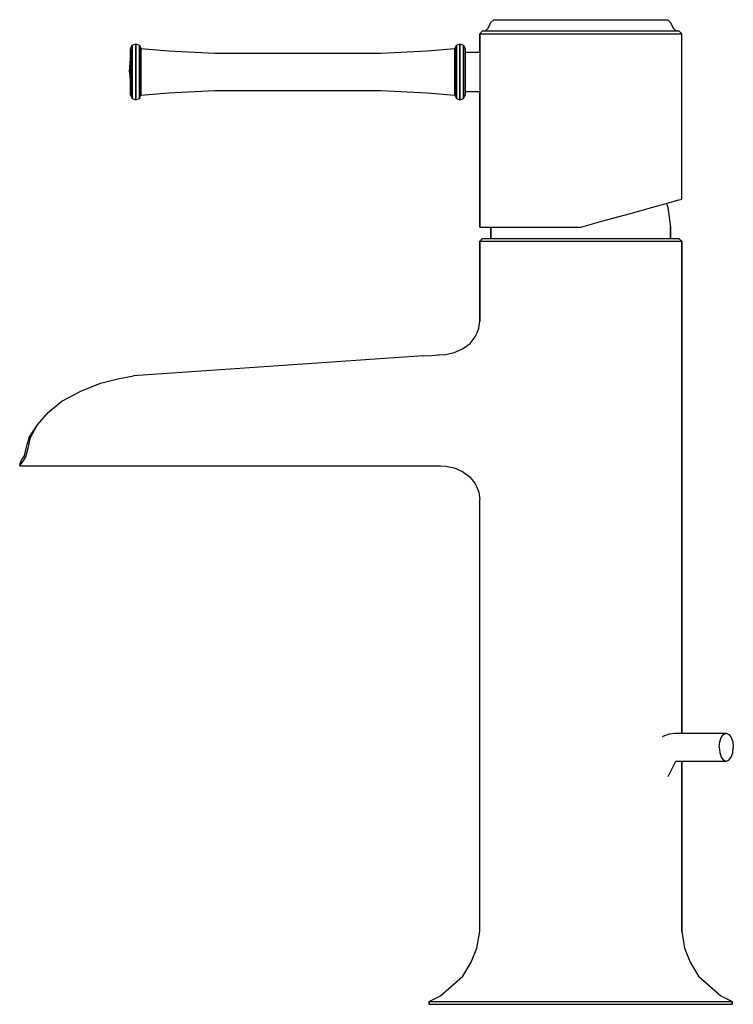
# Model space of a CAD drawing. Extents: x 0 to 127, y 0 to 176.
import ezdxf

# ---------------------------------------------------------------- set-up
doc = ezdxf.new("R2010")
doc.units = 0
doc.header["$MEASUREMENT"] = 0
doc.layers.get('0').update_dxf_attribs({"linetype": 'CONTINUOUS'})

msp = doc.modelspace()

# ---------------------------------------------------------------- linework, layer by layer
for p, q in [((83.9, 175.25), (84.4, 175.75)), ((84.4, 175.75), (85, 175.75)), ((85, 175.75), (86.5, 175.75)), ((86.5, 175.75), (89, 175.75)), ((89, 175.75), (92.2, 175.75)), ((92.2, 175.75), (95.9, 175.75)), ((95.9, 175.75), (99.9, 175.75)), ((99.9, 175.75), (103.9, 175.75)), ((103.9, 175.75), (107.6, 175.75)), ((107.6, 175.75), (110.8, 175.75)), ((110.8, 175.75), (113.3, 175.75)), ((113.3, 175.75), (114.8, 175.75)), ((114.8, 175.75), (115.4, 175.75)), ((115.4, 175.75), (115.9, 175.25)), ((81.9, 173.25), (82.4, 173.75)), ((82.4, 173.75), (83, 173.75)), ((82.9, 173.75), (83.4, 174.25)), ((83, 173.75), (84.7, 173.75)), ((83.4, 174.25), (83.9, 175.25)), ((84.7, 173.75), (87.5, 173.75)), ((87.5, 173.75), (91.2, 173.75)), ((91.2, 173.75), (95.4, 173.75)), ((95.4, 173.75), (99.9, 173.75)), ((99.9, 173.75), (104.4, 173.75)), ((104.4, 173.75), (108.6, 173.75)), ((108.6, 173.75), (112.3, 173.75)), ((112.3, 173.75), (115.1, 173.75)), ((115.1, 173.75), (116.8, 173.75)), ((115.9, 175.25), (116.4, 174.25)), ((116.4, 174.25), (116.9, 173.75)), ((116.8, 173.75), (117.4, 173.75)), ((117.4, 173.75), (117.9, 173.25)), ((81.9, 169.93), (81.9, 173.25)), ((81.9, 173.25), (81.9, 169.93)), ((81.9, 173.25), (82.6, 173.25)), ((82.6, 173.25), (84.3, 173.25)), ((84.3, 173.25), (87.2, 173.25)), ((87.2, 173.25), (91, 173.25)), ((91, 173.25), (95.3, 173.25)), ((95.3, 173.25), (99.9, 173.25)), ((99.9, 173.25), (104.5, 173.25)), ((104.5, 173.25), (108.8, 173.25)), ((108.8, 173.25), (112.6, 173.25)), ((112.6, 173.25), (115.5, 173.25)), ((115.5, 173.25), (117.2, 173.25)), ((117.2, 173.25), (117.9, 173.25)), ((117.9, 143.75), (117.9, 173.25)), ((19.66, 170.62), (19.94, 171.21)), ((19.66, 170.04), (19.66, 170.62)), ((19.66, 170.46), (19.66, 170.04)), ((19.94, 171.21), (20.59, 171.46)), ((19.94, 171.04), (19.94, 171.21)), ((19.94, 171.21), (19.94, 171.04)), ((19.94, 170.54), (19.94, 171.04)), ((19.94, 171.04), (19.94, 170.54)), ((19.94, 170.54), (19.94, 169.79)), ((19.94, 169.79), (19.94, 170.54)), ((20.59, 171.29), (20.59, 171.46)), ((20.59, 171.46), (21.23, 171.21)), ((20.59, 171.46), (20.59, 171.29)), ((20.59, 170.79), (20.59, 171.29)), ((20.59, 171.29), (20.59, 170.79)), ((20.59, 170.79), (20.59, 169.96)), ((20.59, 169.96), (20.59, 170.79)), ((21.23, 171.04), (21.23, 171.21)), ((21.23, 171.21), (21.51, 170.62)), ((21.23, 171.21), (21.23, 171.04)), ((21.23, 170.54), (21.23, 171.04)), ((21.23, 171.04), (21.23, 170.54)), ((21.23, 169.79), (21.23, 170.54)), ((21.23, 170.54), (21.23, 169.79)), ((21.51, 170.46), (21.51, 170.62)), ((21.51, 170.62), (26.4, 170.21)), ((21.51, 170.62), (21.51, 170.46)), ((21.51, 170.04), (21.51, 170.46)), ((21.51, 170.46), (21.51, 170.04)), ((72.56, 170.21), (77.45, 170.62)), ((77.45, 170.62), (77.73, 171.21)), ((77.45, 170.46), (77.45, 170.62)), ((77.45, 170.62), (77.45, 170.46)), ((77.45, 170.04), (77.45, 170.46)), ((77.45, 170.46), (77.45, 170.04)), ((77.73, 171.21), (78.37, 171.46)), ((77.73, 171.04), (77.73, 171.21)), ((77.73, 171.21), (77.73, 171.04)), ((77.73, 170.54), (77.73, 171.04)), ((77.73, 171.04), (77.73, 170.54)), ((77.73, 169.79), (77.73, 170.54)), ((77.73, 170.54), (77.73, 169.79)), ((78.37, 171.29), (78.37, 171.46)), ((78.37, 171.46), (79.02, 171.21)), ((78.37, 171.46), (78.37, 171.29)), ((78.37, 170.79), (78.37, 171.29)), ((78.37, 171.29), (78.37, 170.79)), ((78.37, 169.96), (78.37, 170.79)), ((78.37, 170.79), (78.37, 169.96)), ((79.02, 171.04), (79.02, 171.21)), ((79.02, 171.21), (79.29, 170.62)), ((79.02, 171.21), (79.02, 171.04)), ((79.02, 170.54), (79.02, 171.04)), ((79.02, 171.04), (79.02, 170.54)), ((79.02, 169.79), (79.02, 170.54)), ((79.02, 170.54), (79.02, 169.79)), ((79.29, 170.62), (79.29, 162.29)), ((19.57, 168.12), (19.66, 168.68)), ((19.66, 170.21), (19.66, 170.04)), ((19.66, 170.04), (19.66, 170.21)), ((19.66, 169.71), (19.66, 170.04)), ((19.66, 169.37), (19.66, 170.04)), ((19.66, 170.04), (19.66, 169.37)), ((19.66, 170.04), (19.66, 169.71)), ((19.66, 168.54), (19.66, 169.37)), ((19.66, 169.37), (19.66, 168.68)), ((19.66, 169.37), (19.66, 168.54)), ((19.66, 168.68), (19.66, 169.37)), ((19.66, 167.54), (19.66, 168.54)), ((19.66, 168.54), (19.66, 167.54)), ((19.94, 168.79), (19.94, 169.79)), ((19.94, 169.79), (19.94, 168.79)), ((19.94, 167.71), (19.94, 168.79)), ((19.94, 168.79), (19.94, 167.71)), ((20.59, 168.96), (20.59, 169.96)), ((20.59, 169.96), (20.59, 168.96)), ((20.59, 167.71), (20.59, 168.96)), ((20.59, 168.96), (20.59, 167.71)), ((21.23, 168.79), (21.23, 169.79)), ((21.23, 169.79), (21.23, 168.79)), ((21.23, 167.71), (21.23, 168.79)), ((21.23, 168.79), (21.23, 167.71)), ((21.51, 169.37), (21.51, 170.04)), ((21.51, 170.04), (21.51, 169.37)), ((21.51, 168.54), (21.51, 169.37)), ((21.51, 169.37), (21.51, 168.54)), ((21.51, 167.54), (21.51, 168.54)), ((21.51, 168.54), (21.51, 167.54)), ((26.4, 170.21), (34.71, 169.79)), ((34.71, 169.79), (49.48, 169.79)), ((49.48, 169.79), (64.25, 169.79)), ((64.25, 169.79), (72.56, 170.21)), ((77.45, 169.37), (77.45, 170.04)), ((77.45, 170.04), (77.45, 169.37)), ((77.45, 168.54), (77.45, 169.37)), ((77.45, 169.37), (77.45, 168.54)), ((77.45, 168.54), (77.45, 167.54)), ((77.45, 167.54), (77.45, 168.54)), ((77.73, 168.79), (77.73, 169.79)), ((77.73, 169.79), (77.73, 168.79)), ((77.73, 168.79), (77.73, 167.71)), ((77.73, 167.71), (77.73, 168.79)), ((78.37, 168.96), (78.37, 169.96)), ((78.37, 169.96), (78.37, 168.96)), ((78.37, 168.96), (78.37, 167.71)), ((78.37, 167.71), (78.37, 168.96)), ((79.02, 168.79), (79.02, 169.79)), ((79.02, 169.79), (79.02, 168.79)), ((79.02, 168.79), (79.02, 167.71)), ((79.02, 167.71), (79.02, 168.79)), ((79.29, 169.96), (81.9, 169.96)), ((81.9, 169.93), (81.9, 148.86)), ((19.48, 166.46), (19.57, 168.12)), ((19.66, 166.46), (19.66, 167.54)), ((19.66, 167.54), (19.66, 166.46)), ((19.94, 166.46), (19.94, 167.71)), ((19.94, 167.71), (19.94, 166.46)), ((20.59, 166.46), (20.59, 167.71)), ((20.59, 167.71), (20.59, 166.46)), ((21.23, 166.46), (21.23, 167.71)), ((21.23, 167.71), (21.23, 166.46)), ((21.51, 166.46), (21.51, 167.54)), ((21.51, 167.54), (21.51, 166.46)), ((77.45, 167.54), (77.45, 166.46)), ((77.45, 166.46), (77.45, 167.54)), ((77.73, 167.71), (77.73, 166.46)), ((77.73, 166.46), (77.73, 167.71)), ((78.37, 167.71), (78.37, 166.46)), ((78.37, 166.46), (78.37, 167.71)), ((79.02, 167.71), (79.02, 166.46)), ((79.02, 166.46), (79.02, 167.71)), ((19.48, 166.46), (19.57, 164.79)), ((19.66, 165.37), (19.66, 166.46)), ((19.66, 166.46), (19.66, 165.37)), ((19.66, 164.62), (19.66, 165.46)), ((19.66, 165.46), (19.66, 164.62)), ((19.94, 165.21), (19.94, 166.46)), ((19.94, 166.46), (19.94, 165.21)), ((19.94, 164.12), (19.94, 165.21)), ((19.94, 165.21), (19.94, 164.12)), ((20.59, 165.21), (20.59, 166.46)), ((20.59, 166.46), (20.59, 165.21)), ((20.59, 163.96), (20.59, 165.21)), ((20.59, 165.21), (20.59, 163.96)), ((21.23, 165.21), (21.23, 166.46)), ((21.23, 166.46), (21.23, 165.21)), ((21.23, 164.12), (21.23, 165.21)), ((21.23, 165.21), (21.23, 164.12)), ((21.51, 165.37), (21.51, 166.46)), ((21.51, 166.46), (21.51, 165.37)), ((21.51, 164.37), (21.51, 165.37)), ((21.51, 165.37), (21.51, 164.37)), ((77.45, 166.46), (77.45, 165.37)), ((77.45, 165.37), (77.45, 166.46)), ((77.45, 164.37), (77.45, 165.37)), ((77.45, 165.37), (77.45, 164.37)), ((77.73, 166.46), (77.73, 165.21)), ((77.73, 165.21), (77.73, 166.46)), ((77.73, 164.12), (77.73, 165.21)), ((77.73, 165.21), (77.73, 164.12)), ((78.37, 166.46), (78.37, 165.21)), ((78.37, 165.21), (78.37, 166.46)), ((78.37, 163.96), (78.37, 165.21)), ((78.37, 165.21), (78.37, 163.96)), ((79.02, 166.46), (79.02, 165.21)), ((79.02, 165.21), (79.02, 166.46)), ((79.02, 164.12), (79.02, 165.21)), ((79.02, 165.21), (79.02, 164.12)), ((19.57, 164.79), (19.66, 164.23)), ((19.66, 163.79), (19.66, 164.62)), ((19.66, 164.62), (19.66, 163.79)), ((19.66, 164.23), (19.66, 163.54)), ((19.66, 163.54), (19.66, 164.23)), ((19.66, 163.79), (19.66, 163.21)), ((19.66, 163.21), (19.66, 163.79)), ((19.66, 162.87), (19.66, 163.54)), ((19.66, 163.54), (19.66, 162.87)), ((19.94, 163.12), (19.94, 164.12)), ((19.94, 164.12), (19.94, 163.12)), ((20.59, 162.96), (20.59, 163.96)), ((20.59, 163.96), (20.59, 162.96)), ((21.23, 163.12), (21.23, 164.12)), ((21.23, 164.12), (21.23, 163.12)), ((21.51, 163.54), (21.51, 164.37)), ((21.51, 164.37), (21.51, 163.54)), ((21.51, 162.87), (21.51, 163.54)), ((21.51, 163.54), (21.51, 162.87)), ((77.45, 163.54), (77.45, 164.37)), ((77.45, 164.37), (77.45, 163.54)), ((77.45, 162.87), (77.45, 163.54)), ((77.45, 163.54), (77.45, 162.87)), ((77.73, 163.12), (77.73, 164.12)), ((77.73, 164.12), (77.73, 163.12)), ((78.37, 162.96), (78.37, 163.96)), ((78.37, 163.96), (78.37, 162.96)), ((79.02, 163.12), (79.02, 164.12)), ((79.02, 164.12), (79.02, 163.12)), ((19.66, 162.87), (19.66, 163.21)), ((19.66, 163.21), (19.66, 162.87)), ((19.66, 162.46), (19.66, 162.87)), ((19.66, 162.87), (19.66, 162.71)), ((19.66, 162.87), (19.66, 162.46)), ((19.66, 162.71), (19.66, 162.87)), ((19.66, 162.29), (19.66, 162.46)), ((19.66, 162.46), (19.66, 162.29)), ((19.66, 162.29), (19.94, 161.71)), ((19.94, 162.37), (19.94, 163.12)), ((19.94, 163.12), (19.94, 162.37)), ((19.94, 161.87), (19.94, 162.37)), ((19.94, 162.37), (19.94, 161.87)), ((19.94, 161.87), (19.94, 161.71)), ((19.94, 161.71), (19.94, 161.87)), ((19.94, 161.71), (20.59, 161.46)), ((20.59, 162.12), (20.59, 162.96)), ((20.59, 162.96), (20.59, 162.12)), ((20.59, 161.62), (20.59, 162.12)), ((20.59, 162.12), (20.59, 161.62)), ((20.59, 161.46), (21.23, 161.71)), ((20.59, 161.46), (20.59, 161.62)), ((20.59, 161.62), (20.59, 161.46)), ((21.23, 162.37), (21.23, 163.12)), ((21.23, 163.12), (21.23, 162.37)), ((21.23, 161.87), (21.23, 162.37)), ((21.23, 162.37), (21.23, 161.87)), ((21.23, 161.71), (21.51, 162.29)), ((21.23, 161.71), (21.23, 161.87)), ((21.23, 161.87), (21.23, 161.71)), ((21.51, 162.46), (21.51, 162.87)), ((21.51, 162.87), (21.51, 162.46)), ((21.51, 162.29), (26.4, 162.71)), ((21.51, 162.29), (21.51, 162.46)), ((21.51, 162.46), (21.51, 162.29)), ((26.4, 162.71), (34.71, 163.12)), ((34.71, 163.12), (49.48, 163.12)), ((49.48, 163.12), (64.25, 163.12)), ((64.25, 163.12), (72.56, 162.71)), ((72.56, 162.71), (77.45, 162.29)), ((77.45, 162.87), (77.45, 162.46)), ((77.45, 162.46), (77.45, 162.87)), ((77.45, 162.46), (77.45, 162.29)), ((77.45, 162.29), (77.45, 162.46)), ((77.45, 162.29), (77.73, 161.71)), ((77.73, 162.37), (77.73, 163.12)), ((77.73, 163.12), (77.73, 162.37)), ((77.73, 161.87), (77.73, 162.37)), ((77.73, 162.37), (77.73, 161.87)), ((77.73, 161.87), (77.73, 161.71)), ((77.73, 161.71), (77.73, 161.87)), ((77.73, 161.71), (78.37, 161.46)), ((78.37, 162.12), (78.37, 162.96)), ((78.37, 162.96), (78.37, 162.12)), ((78.37, 162.12), (78.37, 161.62)), ((78.37, 161.62), (78.37, 162.12)), ((78.37, 161.46), (79.02, 161.71)), ((78.37, 161.62), (78.37, 161.46)), ((78.37, 161.46), (78.37, 161.62)), ((79.02, 162.37), (79.02, 163.12)), ((79.02, 163.12), (79.02, 162.37)), ((79.02, 162.37), (79.02, 161.87)), ((79.02, 161.87), (79.02, 162.37)), ((79.02, 161.71), (79.29, 162.29)), ((79.02, 161.87), (79.02, 161.71)), ((79.02, 161.71), (79.02, 161.87)), ((79.29, 162.96), (81.9, 162.96)), ((81.9, 148.86), (81.9, 162.96)), ((81.9, 138.75), (81.9, 148.86)), ((81.9, 148.86), (81.9, 138.75)), ((108.79, 141.22), (112.53, 142.28)), ((112.53, 142.28), (115.56, 143.09)), ((115.19, 142.99), (115.56, 143.09)), ((115.19, 142.99), (115.4, 142.25)), ((115.4, 142.25), (115.9, 138.75)), ((115.56, 143.09), (117.14, 143.57)), ((117.14, 143.57), (117.9, 143.75)), ((104.47, 140.07), (108.79, 141.22)), ((81.9, 138.75), (82.6, 138.75)), ((82.6, 138.75), (83.9, 138.75)), ((82.6, 138.75), (84.3, 138.75)), ((83.9, 138.75), (83.9, 136.75)), ((83.9, 136.75), (83.9, 138.75)), ((84.3, 138.75), (87.2, 138.75)), ((87.2, 138.75), (91, 138.75)), ((91, 138.75), (95.3, 138.75)), ((95.3, 138.75), (99.9, 138.75)), ((99.9, 138.75), (104.47, 140.07)), ((115.9, 136.75), (115.9, 138.75)), ((115.9, 138.75), (115.9, 136.75)), ((81.9, 136.25), (82.4, 136.75)), ((81.9, 136.25), (81.9, 122.03)), ((81.9, 136.25), (82.6, 136.25)), ((81.9, 122.03), (81.9, 136.25)), ((82.4, 136.75), (83, 136.75)), ((82.6, 136.25), (84.3, 136.25)), ((83, 136.75), (84.7, 136.75)), ((84.3, 136.25), (87.2, 136.25)), ((84.7, 136.75), (87.5, 136.75)), ((87.2, 136.25), (91, 136.25)), ((87.5, 136.75), (91.2, 136.75)), ((91, 136.25), (95.3, 136.25)), ((91.2, 136.75), (95.4, 136.75)), ((95.3, 136.25), (99.9, 136.25)), ((95.4, 136.75), (99.9, 136.75)), ((99.9, 136.75), (104.4, 136.75)), ((99.9, 136.25), (104.5, 136.25)), ((104.4, 136.75), (108.6, 136.75)), ((104.5, 136.25), (108.8, 136.25)), ((108.6, 136.75), (112.3, 136.75)), ((108.8, 136.25), (112.6, 136.25)), ((112.3, 136.75), (115.1, 136.75)), ((112.6, 136.25), (115.5, 136.25)), ((115.1, 136.75), (116.8, 136.75)), ((115.5, 136.25), (117.2, 136.25)), ((116.8, 136.75), (117.4, 136.75)), ((117.2, 136.25), (117.9, 136.25)), ((117.4, 136.75), (117.9, 136.25)), ((117.9, 48.56), (117.9, 136.25)), ((117.9, 136.25), (117.9, 48.56)), ((81.76, 120.76), (81.9, 122.03)), ((81.09, 119.24), (81.46, 119.95)), ((81.46, 119.95), (81.76, 120.76)), ((78.83, 117.07), (80.17, 118.06)), ((80.17, 118.06), (81.09, 119.24)), ((71.9, 115.81), (73.35, 115.92)), ((73.35, 115.92), (74.02, 115.97)), ((74.02, 115.97), (74.42, 116)), ((74.42, 116), (74.62, 116.01)), ((74.62, 116.01), (75.87, 116.1)), ((75.87, 116.1), (77.36, 116.43)), ((77.36, 116.43), (78.83, 117.07)), ((71.9, 115.81), (20.2, 112.25)), ((10.8, 109.55), (14.3, 110.95)), ((14.3, 110.95), (17.4, 111.75)), ((17.4, 111.75), (20.2, 112.25)), ((7.4, 107.75), (10.8, 109.55)), ((5, 105.75), (7.4, 107.75)), ((3, 103.45), (5, 105.75)), ((1.57, 101.25), (3, 103.45)), ((1.8, 101.25), (3, 103.45)), ((1.11, 99.53), (1.25, 100.04)), ((1.25, 100.04), (1.39, 100.55)), ((1.39, 100.55), (1.57, 101.25)), ((1.4, 99.35), (1.8, 101.25)), ((0.74, 97.99), (1.11, 99.53)), ((0.74, 97.99), (1.11, 99.53)), ((1.01, 97.85), (1.4, 99.35)), ((-0.1, 96.25), (0.06, 96.9)), ((0, 96.35), (0.2, 96.65)), ((0, 96.35), (0.2, 96.65)), ((0.06, 96.9), (0.35, 97.44)), ((0.06, 96.9), (0.35, 97.44)), ((0.2, 96.65), (0.66, 97.25)), ((0.35, 97.44), (0.74, 97.99)), ((0.35, 97.44), (0.74, 97.99)), ((0.66, 97.25), (1.01, 97.85)), ((-0.1, 96.25), (0, 96.35)), ((-0.1, 96.25), (0, 96.35)), ((-0.1, 96.25), (2.4, 96.25)), ((-0.1, 96.25), (2.4, 96.25)), ((2.4, 96.25), (4.4, 96.25)), ((4.4, 96.25), (6.8, 96.25)), ((6.8, 96.25), (10.2, 96.25)), ((10.2, 96.25), (13.7, 96.25)), ((13.7, 96.25), (16.8, 96.25)), ((16.8, 96.25), (19.6, 96.25)), ((19.6, 96.25), (74.9, 96.25)), ((74.9, 96.25), (75.87, 96.19)), ((75.87, 96.19), (77.36, 95.85)), ((77.36, 95.85), (78.83, 95.21)), ((78.83, 95.21), (80.17, 94.22)), ((80.17, 94.22), (81.09, 93.04)), ((81.09, 93.04), (81.46, 92.33)), ((81.46, 92.33), (81.76, 91.52)), ((81.76, 91.52), (81.9, 90.25)), ((81.9, 13.25), (81.9, 90.25)), ((81.9, 13.25), (81.9, 90.25)), ((114.5, 47.99), (114.91, 48.16)), ((114.91, 48.16), (115.74, 48.46)), ((115.74, 48.46), (116.6, 48.56)), ((116.6, 48.56), (125.85, 48.56)), ((124.69, 47.02), (124.96, 47.83)), ((124.96, 47.83), (125.37, 48.37)), ((125.37, 48.37), (125.85, 48.56)), ((125.85, 48.56), (126.33, 48.37)), ((126.33, 48.37), (126.73, 47.82)), ((126.73, 47.82), (127, 47.01)), ((124.6, 46.06), (124.69, 47.02)), ((124.6, 46.06), (124.69, 45.11)), ((127, 47.01), (127.1, 46.06)), ((127, 45.1), (127.1, 46.06)), ((124.69, 45.11), (124.96, 44.29)), ((124.96, 44.29), (125.37, 43.75)), ((126.33, 43.75), (126.73, 44.29)), ((126.73, 44.29), (127, 45.1)), ((115.5, 40.83), (116.87, 43.56)), ((116.87, 43.56), (125.85, 43.56)), ((117.9, 43.56), (117.9, 13.25)), ((117.9, 13.25), (117.9, 43.56)), ((125.37, 43.75), (125.85, 43.56)), ((125.85, 43.56), (126.33, 43.75)), ((81.4, 10.25), (81.9, 13.25)), ((117.9, 13.25), (118.4, 10.25)), ((80.4, 7.75), (81.4, 10.25)), ((118.4, 10.25), (119.4, 7.75)), ((78.9, 5.25), (80.4, 7.75)), ((119.4, 7.75), (120.9, 5.25)), ((74.9, 1.75), (78.9, 5.25)), ((120.9, 5.25), (124.9, 1.75)), ((72.9, 0.75), (74.9, 1.75)), ((72.9, 0.75), (72.9, 0.25)), ((72.9, 0.75), (73.9, 0.75)), ((72.9, 0.25), (72.9, 0.75)), ((72.9, 0.25), (73.9, 0.25)), ((73.9, 0.75), (76.5, 0.75)), ((73.9, 0.25), (76.5, 0.25)), ((76.5, 0.75), (80.9, 0.75)), ((76.5, 0.25), (80.9, 0.25)), ((80.9, 0.75), (86.5, 0.75)), ((80.9, 0.25), (86.5, 0.25)), ((86.5, 0.75), (93, 0.75)), ((86.5, 0.25), (93, 0.25)), ((93, 0.75), (99.9, 0.75)), ((93, 0.25), (99.9, 0.25)), ((99.9, 0.75), (106.8, 0.75)), ((99.9, 0.25), (106.8, 0.25)), ((106.8, 0.75), (113.3, 0.75)), ((106.8, 0.25), (113.3, 0.25)), ((113.3, 0.75), (118.9, 0.75)), ((113.3, 0.25), (118.9, 0.25)), ((118.9, 0.75), (123.3, 0.75)), ((118.9, 0.25), (123.3, 0.25)), ((123.3, 0.75), (125.9, 0.75)), ((123.3, 0.25), (125.9, 0.25)), ((124.9, 1.75), (126.9, 0.75)), ((125.9, 0.75), (126.9, 0.75)), ((125.9, 0.25), (126.9, 0.25)), ((126.9, 0.25), (126.9, 0.75)), ((126.9, 0.75), (126.9, 0.25))]:
    msp.add_line(p, q)

doc.saveas('drawing.dxf')
